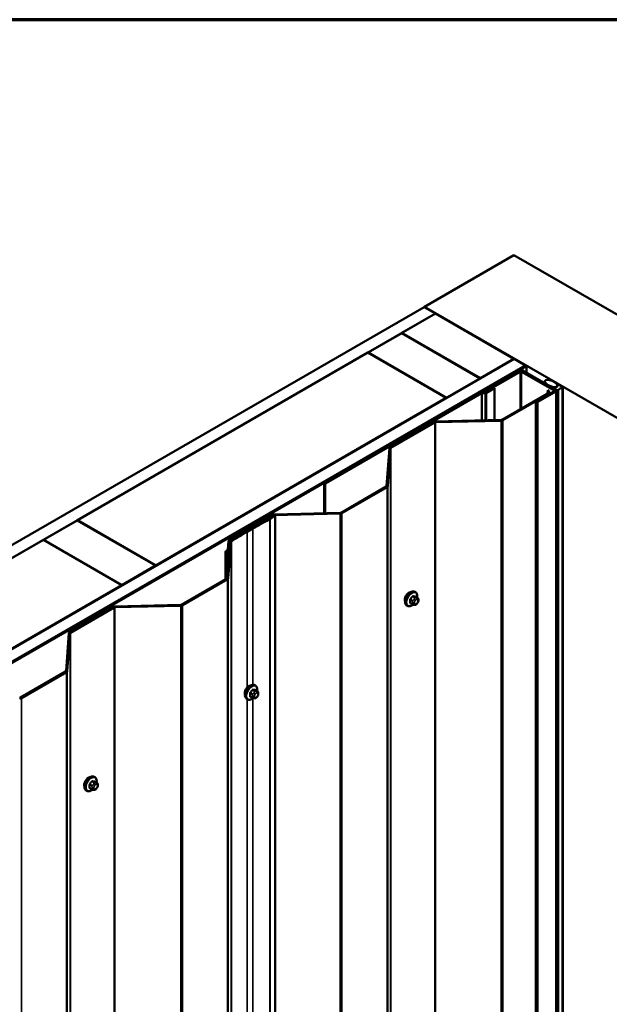
# Model space of a CAD drawing. Units: inches. Extents: x 0.6 to 33.4, y 0.6 to 21.4.
# Drawn here: x 28.4 to 30.9, y 17.3 to 21.4 of the extents above; entities that cross this region are included whole.
import ezdxf

# ---------------------------------------------------------------- set-up
doc = ezdxf.new("R2010")
doc.units = ezdxf.units.IN
doc.header["$LTSCALE"] = 2
doc.header["$MEASUREMENT"] = 0
for name, color, linetype, lineweight in [('Border (ANSI)', 7, 'Continuous', 70), ('Visible (ANSI)', 7, 'Continuous', 50), ('Visible Narrow (ANSI)', 7, 'Continuous', 35)]:
    doc.layers.add(name, color=color, linetype=linetype, lineweight=lineweight)

# ---------------------------------------------------------------- blocks, each defined once
blk = doc.blocks.new('Borders ATAS A Border')
at = {"layer": 'Border (ANSI)'}
blk.add_line((16.7, 10.7), (0.3, 10.7), dxfattribs=at)

msp = doc.modelspace()

# ---------------------------------------------------------------- linework, layer by layer
at = {"layer": 'Visible (ANSI)'}
for p, q in [((30.13996, 20.19043), (30.51708, 20.40816)), ((30.51708, 20.40816), (32.21414, 19.42837)), ((24.48216, 16.9239), (30.13901, 20.18989)), ((30.18615, 20.16267), (24.5293, 16.89668)), ((30.04568, 20.08047), (30.1871, 20.16212)), ((30.13901, 20.18989), (30.18615, 20.16267)), ((31.83701, 19.21063), (30.13996, 20.19043)), ((30.13996, 20.18934), (30.13996, 20.19043)), ((30.18615, 20.16158), (30.18615, 20.16267)), ((30.1871, 20.16212), (30.51708, 19.97161)), ((29.90331, 19.99828), (30.04473, 20.07993)), ((30.04473, 20.07993), (30.37472, 19.88941)), ((30.37566, 19.88996), (30.04568, 20.08047)), ((30.04568, 20.07939), (30.04568, 20.08047)), ((28.67954, 19.29174), (29.90237, 19.99774)), ((29.90237, 19.99774), (30.23235, 19.80722)), ((30.23329, 19.80776), (29.90331, 19.99828)), ((29.90331, 19.99719), (29.90331, 19.99828)), ((24.86117, 16.70508), (30.51802, 19.97106)), ((30.51708, 19.97161), (30.37566, 19.88996)), ((30.51708, 19.97052), (30.51708, 19.97161)), ((30.51802, 19.97106), (30.56516, 19.94385)), ((30.56516, 19.94385), (24.90831, 16.67786)), ((30.56611, 19.9433), (24.90925, 16.67732)), ((24.91302, 16.67514), (30.56988, 19.94113)), ((30.54027, 19.92295), (30.38132, 19.83117)), ((30.38433, 19.82943), (30.54329, 19.9212)), ((30.54027, 19.91837), (30.39159, 19.83253)), ((30.39461, 19.83079), (30.54329, 19.91663)), ((30.54932, 19.9212), (30.69046, 19.83972)), ((30.54932, 19.91663), (30.68622, 19.83759)), ((30.69348, 19.84146), (30.55234, 19.92295)), ((30.68924, 19.83934), (30.55234, 19.91837)), ((30.56516, 19.94276), (30.56516, 19.94385)), ((30.56988, 19.94113), (30.56611, 19.9433)), ((30.56988, 19.94113), (30.56988, 19.91282)), ((30.37472, 19.88941), (30.23329, 19.80776)), ((30.37472, 19.88833), (30.37472, 19.88941)), ((30.37566, 19.88887), (30.37566, 19.88996)), ((30.64634, 19.87729), (30.64634, 19.86867)), ((30.69884, 19.86377), (30.69884, 19.86064)), ((30.72125, 19.85373), (30.70239, 19.86462)), ((30.37682, 19.82858), (29.71873, 19.44863)), ((29.72175, 19.44689), (30.37984, 19.82684)), ((30.38132, 19.83117), (30.38132, 19.82994)), ((30.38433, 19.82943), (30.38132, 19.83117)), ((30.39528, 19.83002), (30.38286, 19.83002)), ((30.38286, 19.82756), (30.39528, 19.82756)), ((30.39159, 19.83253), (30.39461, 19.83079)), ((30.39159, 19.83002), (30.39159, 19.83253)), ((30.39461, 19.83002), (30.39461, 19.83079)), ((30.43178, 19.85007), (30.3983, 19.83074)), ((30.40131, 19.829), (30.43479, 19.84833)), ((30.43479, 19.84833), (30.43178, 19.85007)), ((30.43479, 19.71339), (30.43479, 19.84833)), ((30.657, 19.8247), (30.46696, 19.71498)), ((30.47073, 19.7128), (30.66077, 19.82252)), ((30.69046, 19.83623), (30.614, 19.79209)), ((30.61702, 19.79035), (30.69348, 19.83449)), ((30.65947, 19.83943), (30.65856, 19.82675)), ((30.6646, 19.83647), (30.65947, 19.83943)), ((30.66389, 19.82662), (30.6646, 19.83647)), ((30.6646, 19.8213), (30.6646, 19.83647)), ((30.67821, 19.85186), (30.67821, 19.85027)), ((30.67882, 19.85101), (30.69768, 19.84012)), ((30.68871, 19.85215), (30.68069, 19.85304)), ((30.68924, 19.83934), (30.68622, 19.83759)), ((30.68622, 19.83759), (30.68622, 19.83378)), ((30.68924, 19.83553), (30.68924, 19.83934)), ((30.69598, 19.83798), (30.69598, 13.306)), ((30.69887, 19.86354), (30.70043, 19.85891)), ((30.69905, 19.85903), (30.69905, 19.85472)), ((30.72247, 19.85203), (30.72247, 13.32006)), ((30.23235, 19.80722), (29.00953, 19.10122)), ((30.23235, 19.80613), (30.23235, 19.80722)), ((30.23329, 19.80668), (30.23329, 19.80776)), ((30.60901, 19.79226), (30.60901, 13.26029)), ((30.63063, 19.80587), (30.61038, 19.79418)), ((30.6134, 19.79244), (30.63365, 19.80413)), ((30.63365, 19.80413), (30.63063, 19.80587)), ((30.63365, 19.80343), (30.63365, 19.80413)), ((30.1797, 19.70563), (29.99556, 19.59931)), ((29.99933, 19.59713), (30.18348, 19.70345)), ((30.46341, 19.71408), (30.1868, 19.70742)), ((30.18703, 19.70435), (30.46363, 19.711)), ((29.99244, 19.59521), (29.98092, 19.43551)), ((29.98624, 19.43538), (29.99777, 19.59508)), ((29.71873, 19.44863), (29.71873, 19.32123)), ((29.72175, 19.44689), (29.71873, 19.44863)), ((29.72175, 19.3213), (29.72175, 19.44689)), ((29.97936, 19.43346), (29.78932, 19.32374)), ((29.79309, 19.32156), (29.98313, 19.43128)), ((28.53718, 19.20955), (28.6786, 19.29119)), ((28.6786, 19.29119), (29.00859, 19.10068)), ((29.00953, 19.10122), (28.67954, 19.29174)), ((28.67954, 19.29065), (28.67954, 19.29174)), ((29.50206, 19.31439), (29.31791, 19.20807)), ((29.32168, 19.20589), (29.50583, 19.31221)), ((29.50738, 19.31349), (29.4868, 19.29882)), ((29.49095, 19.29688), (29.51152, 19.31155)), ((29.50738, 19.31349), (29.51152, 19.31155)), ((29.78577, 19.32284), (29.50916, 19.31619)), ((29.50938, 19.31311), (29.78599, 19.31976)), ((29.51152, 19.31155), (29.51152, 12.77958)), ((29.41399, 19.25892), (29.39042, 19.24531)), ((29.39419, 19.24313), (29.41776, 19.25674)), ((27.17105, 18.42081), (28.53624, 19.209)), ((28.53624, 19.209), (28.86622, 19.01848)), ((28.86716, 19.01903), (28.53718, 19.20955)), ((28.53718, 19.20846), (28.53718, 19.20955)), ((29.32069, 19.20072), (29.30917, 19.04767)), ((29.3148, 19.20397), (29.31215, 19.16731)), ((29.3145, 19.04754), (29.32602, 19.20058)), ((29.31748, 19.16719), (29.32013, 19.20384)), ((29.30312, 19.04303), (29.30312, 19.15758)), ((29.31076, 19.14809), (29.30799, 19.10963)), ((29.31332, 19.1095), (29.31609, 19.14796)), ((29.3161, 19.14826), (29.3161, 19.13975)), ((29.00859, 19.10068), (28.86716, 19.01903)), ((29.00859, 19.09959), (29.00859, 19.10068)), ((29.00953, 19.10013), (29.00953, 19.10122)), ((29.30799, 19.10963), (29.31332, 19.1095)), ((29.30799, 19.04587), (29.30799, 19.10963)), ((29.31332, 19.10275), (29.31332, 19.1095)), ((29.30761, 19.04563), (29.11756, 18.9359)), ((29.12134, 18.93373), (29.31138, 19.04345)), ((28.86622, 19.01848), (27.50103, 18.23029)), ((28.86622, 19.0174), (28.86622, 19.01848)), ((28.86716, 19.01794), (28.86716, 19.01903)), ((30.1024, 18.98883), (30.09957, 18.99046)), ((30.11062, 18.9655), (30.10154, 18.97074)), ((30.11464, 18.95621), (30.11464, 18.95371)), ((28.83031, 18.92655), (28.64616, 18.82023)), ((28.64993, 18.81806), (28.83408, 18.92438)), ((29.11402, 18.93501), (28.83741, 18.92835)), ((28.83763, 18.92527), (29.11424, 18.93193)), ((30.06907, 18.9311), (30.06624, 18.93273)), ((30.08984, 18.93769), (30.08076, 18.94294)), ((30.0986, 18.93566), (30.09672, 18.93583)), ((30.11068, 18.94318), (30.1088, 18.94085)), ((28.64305, 18.81614), (28.63152, 18.65644)), ((28.63685, 18.65631), (28.64837, 18.81601)), ((28.62996, 18.65439), (28.43992, 18.54467)), ((28.44369, 18.54249), (28.63373, 18.65221)), ((29.42869, 18.59524), (29.42586, 18.59687)), ((29.39536, 18.5375), (29.39253, 18.53913)), ((29.41613, 18.5441), (29.40704, 18.54934)), ((29.42488, 18.54207), (29.42301, 18.54223)), ((29.43691, 18.5719), (29.42783, 18.57715)), ((29.43696, 18.54959), (29.43509, 18.54725)), ((29.44093, 18.56261), (29.44093, 18.56011)), ((28.75301, 18.20976), (28.75018, 18.21139)), ((28.74045, 18.15862), (28.73136, 18.16386)), ((28.76123, 18.18642), (28.75214, 18.19167)), ((28.76128, 18.16411), (28.75941, 18.16178)), ((28.76524, 18.17713), (28.76524, 18.17463)), ((28.71967, 18.15202), (28.71684, 18.15366)), ((28.7492, 18.15659), (28.74733, 18.15676))]:
    msp.add_line(p, q, dxfattribs=at)
for centre, major_axis, start_param, end_param in [((30.54631, 19.91946), (-0.00853, 0), 3.9269908, 5.4977871), ((30.54631, 19.91489), (-0.00853, 0), 3.9269908, 5.4977871), ((30.54631, 19.91946), (0.00427, 0), 0.7853982, 2.3561945), ((30.54631, 19.91489), (0.00427, 0), 0.7853982, 2.3561945), ((30.70092, 19.86377), (-0.00208, 0), 3.9269908, 6.4743384), ((30.38286, 19.82509), (-0.00853, 0), 4.712389, 5.4977871), ((30.38286, 19.82509), (0.00427, 0), 1.5707963, 2.3561945), ((30.39528, 19.83248), (-0.00427, 0), 1.5707963, 2.3561945), ((30.39528, 19.83248), (0.00853, 0), 4.712389, 5.4977871), ((30.65323, 19.82688), (0.00533, 0), 5.4977871, 6.2415427), ((30.65323, 19.82688), (0.01067, 0), 5.4977871, 6.2415427), ((30.6803, 19.85186), (-0.00208, 0), 4.5212358, 7.0685835), ((30.69061, 19.85781), (0.01, 0), 4.5212358, 6.4743384), ((30.68745, 19.83798), (0.00427, 0), 5.4977871, 7.0685835), ((30.68745, 19.83798), (0.00853, 0), 5.4977871, 7.0685835), ((30.70062, 19.84182), (0.00417, 0), 3.9269908, 5.8376241), ((30.73446, 19.83249), (0.03333, 0), 2.0163576, 2.6960314), ((30.7183, 19.85203), (0.00417, 0), 5.1579502, 7.0685835), ((30.6137, 19.79226), (-0.00469, 0), 5.4977871, 8.6393798), ((30.6137, 19.79226), (-0.000427, 0), 5.4977871, 8.6393798), ((30.18725, 19.70127), (-0.01067, 0), 4.7540316, 5.4977871), ((30.18725, 19.70127), (0.00533, 0), 1.6124389, 2.3561945), ((30.46319, 19.71716), (-0.00533, 0), 1.6124389, 2.3561945), ((30.46319, 19.71716), (0.01067, 0), 4.7540316, 5.4977871), ((30.0031, 19.59495), (-0.01067, 0), 5.4977871, 6.2415427), ((30.0031, 19.59495), (-0.00533, 0), 5.4977871, 6.2415427), ((29.97559, 19.43564), (0.00533, 0), 5.4977871, 6.2415427), ((29.97559, 19.43564), (0.01067, 0), 5.4977871, 6.2415427), ((30.74265, 18.49182), (-1.879, 0), 5.444803, 5.4977871), ((30.74265, 18.49182), (1.87367, 0), 2.3032103, 2.3561945), ((29.48266, 19.30075), (-0.00533, 0), 2.3032103, 2.4609142), ((29.48266, 19.30075), (0.01067, 0), 5.444803, 5.6025069), ((29.5096, 19.31003), (-0.01067, 0), 4.7540316, 5.4977871), ((29.5096, 19.31003), (0.00533, 0), 1.6124389, 2.3561945), ((29.78554, 19.32592), (-0.00533, 0), 1.6124389, 2.3561945), ((29.78554, 19.32592), (0.01067, 0), 4.7540316, 5.4977871), ((30.71908, 18.47821), (-1.879, 0), 5.4977871, 5.5495738), ((30.71908, 18.47821), (1.87367, 0), 2.3561945, 2.4079811), ((29.32545, 19.20372), (-0.01067, 0), 5.4977871, 6.2415427), ((29.32545, 19.20372), (-0.00533, 0), 5.4977871, 6.2415427), ((29.33135, 19.20045), (-0.01067, 0), 5.5495738, 6.2397344), ((29.33135, 19.20045), (-0.00533, 0), 5.5495738, 6.2397344), ((29.31662, 19.15758), (-0.0135, 0), 5.3142475, 7.1688379), ((29.31662, 19.15758), (-0.00817, 0), 5.3142475, 7.1688379), ((29.30482, 19.16749), (0.00733, 0), 5.3142475, 6.2415427), ((29.30482, 19.16749), (0.01267, 0), 5.3142475, 6.2415427), ((29.30344, 19.14826), (0.00733, 0), 6.2415427, 7.1688379), ((29.30344, 19.14826), (0.01267, 0), 6.2415427, 7.1688379), ((29.30384, 19.04781), (0.00533, 0), 5.4977871, 6.2397344), ((29.30384, 19.04781), (0.01067, 0), 5.4977871, 6.2397344), ((30.07513, 18.96609), (0.01257, 0.02177), 0.4159912, 2.7256015), ((28.83785, 18.9222), (-0.01067, 0), 4.7540316, 5.4977871), ((28.83785, 18.9222), (0.00533, 0), 1.6124389, 2.3561945), ((29.11379, 18.93808), (-0.00533, 0), 1.6124389, 2.3561945), ((29.11379, 18.93808), (0.01067, 0), 4.7540316, 5.4977871), ((28.6537, 18.81588), (-0.01067, 0), 5.4977871, 6.2415427), ((28.6537, 18.81588), (-0.00533, 0), 5.4977871, 6.2415427), ((28.62619, 18.65656), (0.00533, 0), 5.4977871, 6.2415427), ((28.62619, 18.65656), (0.01067, 0), 5.4977871, 6.2415427), ((29.40142, 18.57249), (0.01257, 0.02177), 0.4159912, 2.7256015), ((28.43615, 18.54684), (-0.00533, 0), 1.6124389, 2.3561945), ((28.43615, 18.54684), (0.01067, 0), 4.7540316, 5.4977871), ((28.72573, 18.18701), (0.01257, 0.02177), 0.4159912, 2.7256015)]:
    msp.add_ellipse(centre, major_axis=major_axis, ratio=0.5773503, start_param=start_param, end_param=end_param, dxfattribs=at)
msp.add_ellipse((30.67269, 19.86816), major_axis=(-0.02597, 0.01105), ratio=0.4025427, dxfattribs=at)
for points, knots in [([(30.06624, 18.93273), (30.06445, 18.93376), (30.06292, 18.93523), (30.06047, 18.93891), (30.05959, 18.94116), (30.05853, 18.94633), (30.05842, 18.9493), (30.05903, 18.95556), (30.05977, 18.95886), (30.06199, 18.96541), (30.06347, 18.96867), (30.06702, 18.97482), (30.06908, 18.97773), (30.07362, 18.98292), (30.07609, 18.9852), (30.08123, 18.98891), (30.0839, 18.99033), (30.08918, 18.99209), (30.0918, 18.99244), (30.09617, 18.99196), (30.09797, 18.99139), (30.09957, 18.99046)], [5.4977871, 5.4977871, 5.4977871, 5.4977871, 5.7754091, 5.7754091, 6.0744405, 6.0744405, 6.4023376, 6.4023376, 6.7359496, 6.7359496, 7.0674569, 7.0674569, 7.3979014, 7.3979014, 7.7293887, 7.7293887, 8.0629836, 8.0629836, 8.3908673, 8.3908673, 8.6393798, 8.6393798, 8.6393798, 8.6393798]), ([(30.1024, 18.98883), (30.10419, 18.9878), (30.10572, 18.98633), (30.10817, 18.98265), (30.10906, 18.9804), (30.11012, 18.97523), (30.11022, 18.97226), (30.10982, 18.96817), (30.10968, 18.96716), (30.1095, 18.96614)], [2.3561945, 2.3561945, 2.3561945, 2.3561945, 2.6338165, 2.6338165, 2.9328478, 2.9328478, 3.2607449, 3.2607449, 3.365614, 3.365614, 3.365614, 3.365614]), ([(30.11062, 18.9655), (30.11112, 18.96521), (30.11164, 18.96487), (30.11242, 18.96424), (30.11271, 18.96397), (30.11323, 18.96338), (30.11347, 18.96306), (30.11389, 18.96231), (30.11407, 18.96184), (30.1143, 18.961), (30.11436, 18.96062), (30.11449, 18.95974), (30.11453, 18.95925), (30.11462, 18.95789), (30.11464, 18.95704), (30.11464, 18.95621)], [0, 0, 0, 0, 0.03767676, 0.03767676, 0.06186304, 0.06186304, 0.08454047, 0.08454047, 0.11199525, 0.11199525, 0.1347104, 0.1347104, 0.16604504, 0.16604504, 0.2223381, 0.2223381, 0.2223381, 0.2223381]), ([(30.11464, 18.95371), (30.11464, 18.95241), (30.11463, 18.95115), (30.11434, 18.94942), (30.11425, 18.94902), (30.114, 18.94824), (30.11384, 18.94787), (30.11349, 18.94717), (30.1133, 18.94685), (30.11266, 18.94582), (30.11218, 18.94514), (30.11135, 18.94403), (30.11102, 18.94361), (30.11068, 18.94318)], [0, 0, 0, 0, 0.08829504, 0.08829504, 0.11264316, 0.11264316, 0.13541767, 0.13541767, 0.1573849, 0.1573849, 0.20674821, 0.20674821, 0.23843575, 0.23843575, 0.23843575, 0.23843575]), ([(30.09255, 18.93653), (30.09171, 18.93581), (30.09085, 18.93514), (30.08741, 18.93265), (30.08474, 18.93123), (30.07946, 18.92947), (30.07684, 18.92912), (30.07247, 18.9296), (30.07067, 18.93017), (30.06907, 18.9311)], [4.4760208, 4.4760208, 4.4760208, 4.4760208, 4.587796, 4.587796, 4.921391, 4.921391, 5.2492746, 5.2492746, 5.4977871, 5.4977871, 5.4977871, 5.4977871]), ([(30.09672, 18.93583), (30.09601, 18.93589), (30.09521, 18.93598), (30.09413, 18.93616), (30.09388, 18.93621), (30.09344, 18.9363), (30.09326, 18.93634), (30.0929, 18.93643), (30.09272, 18.93648), (30.09227, 18.93661), (30.092, 18.93669), (30.09147, 18.93689), (30.09121, 18.937), (30.09056, 18.93729), (30.09019, 18.93749), (30.08984, 18.93769)], [0, 0, 0, 0, 0.06266163, 0.06266163, 0.08102536, 0.08102536, 0.09296794, 0.09296794, 0.10413124, 0.10413124, 0.11997907, 0.11997907, 0.13657606, 0.13657606, 0.16278759, 0.16278759, 0.16278759, 0.16278759]), ([(30.1088, 18.94085), (30.10765, 18.93942), (30.10646, 18.93795), (30.10463, 18.93651), (30.10425, 18.93625), (30.10355, 18.93592), (30.10326, 18.93582), (30.1026, 18.93565), (30.10223, 18.9356), (30.10164, 18.93556), (30.1014, 18.93555), (30.10068, 18.93554), (30.10022, 18.93555), (30.09937, 18.9356), (30.09898, 18.93563), (30.0986, 18.93566)], [0, 0, 0, 0, 0.106625, 0.106625, 0.1328436, 0.1328436, 0.15064141, 0.15064141, 0.1728331, 0.1728331, 0.19114548, 0.19114548, 0.22801658, 0.22801658, 0.26161479, 0.26161479, 0.26161479, 0.26161479]), ([(29.39253, 18.53913), (29.39074, 18.54017), (29.38921, 18.54164), (29.38675, 18.54531), (29.38587, 18.54756), (29.38481, 18.55273), (29.38471, 18.5557), (29.38532, 18.56197), (29.38605, 18.56527), (29.38828, 18.57182), (29.38976, 18.57507), (29.3933, 18.58123), (29.39537, 18.58413), (29.39991, 18.58932), (29.40238, 18.5916), (29.40752, 18.59531), (29.41019, 18.59674), (29.41547, 18.59849), (29.41809, 18.59884), (29.42246, 18.59836), (29.42426, 18.59779), (29.42586, 18.59687)], [5.4977871, 5.4977871, 5.4977871, 5.4977871, 5.7754091, 5.7754091, 6.0744405, 6.0744405, 6.4023376, 6.4023376, 6.7359496, 6.7359496, 7.0674569, 7.0674569, 7.3979014, 7.3979014, 7.7293887, 7.7293887, 8.0629836, 8.0629836, 8.3908673, 8.3908673, 8.6393798, 8.6393798, 8.6393798, 8.6393798]), ([(29.42869, 18.59524), (29.43048, 18.5942), (29.43201, 18.59273), (29.43446, 18.58906), (29.43534, 18.58681), (29.4364, 18.58164), (29.43651, 18.57867), (29.43611, 18.57457), (29.43597, 18.57356), (29.43579, 18.57255)], [2.3561945, 2.3561945, 2.3561945, 2.3561945, 2.6338165, 2.6338165, 2.9328478, 2.9328478, 3.2607449, 3.2607449, 3.365614, 3.365614, 3.365614, 3.365614]), ([(29.41883, 18.54293), (29.41799, 18.54221), (29.41714, 18.54154), (29.4137, 18.53906), (29.41103, 18.53763), (29.40575, 18.53588), (29.40312, 18.53553), (29.39876, 18.53601), (29.39696, 18.53658), (29.39536, 18.5375)], [4.4760208, 4.4760208, 4.4760208, 4.4760208, 4.587796, 4.587796, 4.921391, 4.921391, 5.2492746, 5.2492746, 5.4977871, 5.4977871, 5.4977871, 5.4977871]), ([(29.42301, 18.54223), (29.42229, 18.5423), (29.4215, 18.54238), (29.42042, 18.54257), (29.42017, 18.54261), (29.41973, 18.5427), (29.41955, 18.54274), (29.41919, 18.54283), (29.41901, 18.54288), (29.41856, 18.54301), (29.41829, 18.5431), (29.41776, 18.54329), (29.4175, 18.5434), (29.41684, 18.5437), (29.41648, 18.5439), (29.41613, 18.5441)], [0, 0, 0, 0, 0.06266163, 0.06266163, 0.08102536, 0.08102536, 0.09296794, 0.09296794, 0.10413124, 0.10413124, 0.11997907, 0.11997907, 0.13657606, 0.13657606, 0.16278759, 0.16278759, 0.16278759, 0.16278759]), ([(29.43509, 18.54725), (29.43394, 18.54583), (29.43274, 18.54435), (29.43092, 18.54291), (29.43053, 18.54266), (29.42984, 18.54233), (29.42954, 18.54222), (29.42889, 18.54205), (29.42852, 18.54201), (29.42793, 18.54196), (29.42768, 18.54195), (29.42696, 18.54194), (29.42651, 18.54196), (29.42566, 18.542), (29.42527, 18.54203), (29.42488, 18.54207)], [0, 0, 0, 0, 0.106625, 0.106625, 0.1328436, 0.1328436, 0.15064141, 0.15064141, 0.1728331, 0.1728331, 0.19114548, 0.19114548, 0.22801658, 0.22801658, 0.26161479, 0.26161479, 0.26161479, 0.26161479]), ([(29.43691, 18.5719), (29.43741, 18.57161), (29.43793, 18.57128), (29.43871, 18.57064), (29.439, 18.57037), (29.43952, 18.56978), (29.43975, 18.56947), (29.44018, 18.56871), (29.44036, 18.56825), (29.44058, 18.56741), (29.44065, 18.56703), (29.44077, 18.56615), (29.44082, 18.56565), (29.44091, 18.5643), (29.44093, 18.56344), (29.44093, 18.56261)], [0, 0, 0, 0, 0.03767676, 0.03767676, 0.06186304, 0.06186304, 0.08454047, 0.08454047, 0.11199525, 0.11199525, 0.1347104, 0.1347104, 0.16604504, 0.16604504, 0.2223381, 0.2223381, 0.2223381, 0.2223381]), ([(29.44093, 18.56011), (29.44093, 18.55881), (29.44091, 18.55756), (29.44063, 18.55582), (29.44054, 18.55542), (29.44028, 18.55465), (29.44012, 18.55427), (29.43977, 18.55358), (29.43959, 18.55325), (29.43895, 18.55222), (29.43847, 18.55154), (29.43764, 18.55044), (29.4373, 18.55001), (29.43696, 18.54959)], [0, 0, 0, 0, 0.08829504, 0.08829504, 0.11264316, 0.11264316, 0.13541767, 0.13541767, 0.1573849, 0.1573849, 0.20674821, 0.20674821, 0.23843575, 0.23843575, 0.23843575, 0.23843575]), ([(28.71684, 18.15366), (28.71506, 18.15469), (28.71353, 18.15616), (28.71107, 18.15983), (28.71019, 18.16208), (28.70913, 18.16725), (28.70902, 18.17022), (28.70964, 18.17649), (28.71037, 18.17979), (28.71259, 18.18634), (28.71407, 18.18959), (28.71762, 18.19575), (28.71969, 18.19865), (28.72422, 18.20384), (28.72669, 18.20613), (28.73183, 18.20984), (28.7345, 18.21126), (28.73979, 18.21302), (28.74241, 18.21337), (28.74678, 18.21289), (28.74858, 18.21232), (28.75018, 18.21139)], [5.4977871, 5.4977871, 5.4977871, 5.4977871, 5.7754091, 5.7754091, 6.0744405, 6.0744405, 6.4023376, 6.4023376, 6.7359496, 6.7359496, 7.0674569, 7.0674569, 7.3979014, 7.3979014, 7.7293887, 7.7293887, 8.0629836, 8.0629836, 8.3908673, 8.3908673, 8.6393798, 8.6393798, 8.6393798, 8.6393798]), ([(28.75301, 18.20976), (28.7548, 18.20872), (28.75632, 18.20726), (28.75878, 18.20358), (28.75966, 18.20133), (28.76072, 18.19616), (28.76083, 18.19319), (28.76043, 18.18909), (28.76029, 18.18809), (28.76011, 18.18707)], [2.3561945, 2.3561945, 2.3561945, 2.3561945, 2.6338165, 2.6338165, 2.9328478, 2.9328478, 3.2607449, 3.2607449, 3.365614, 3.365614, 3.365614, 3.365614]), ([(28.76123, 18.18642), (28.76173, 18.18614), (28.76225, 18.1858), (28.76303, 18.18516), (28.76332, 18.18489), (28.76384, 18.18431), (28.76407, 18.18399), (28.7645, 18.18323), (28.76468, 18.18277), (28.7649, 18.18193), (28.76497, 18.18155), (28.76509, 18.18067), (28.76514, 18.18017), (28.76523, 18.17882), (28.76524, 18.17796), (28.76524, 18.17713)], [0, 0, 0, 0, 0.03767676, 0.03767676, 0.06186304, 0.06186304, 0.08454047, 0.08454047, 0.11199525, 0.11199525, 0.1347104, 0.1347104, 0.16604504, 0.16604504, 0.2223381, 0.2223381, 0.2223381, 0.2223381]), ([(28.76524, 18.17463), (28.76524, 18.17333), (28.76523, 18.17208), (28.76494, 18.17035), (28.76485, 18.16994), (28.7646, 18.16917), (28.76444, 18.16879), (28.76409, 18.1681), (28.7639, 18.16777), (28.76327, 18.16674), (28.76278, 18.16606), (28.76196, 18.16496), (28.76162, 18.16453), (28.76128, 18.16411)], [0, 0, 0, 0, 0.08829504, 0.08829504, 0.11264316, 0.11264316, 0.13541767, 0.13541767, 0.1573849, 0.1573849, 0.20674821, 0.20674821, 0.23843575, 0.23843575, 0.23843575, 0.23843575]), ([(28.74315, 18.15745), (28.74231, 18.15673), (28.74146, 18.15606), (28.73802, 18.15358), (28.73535, 18.15215), (28.73006, 18.1504), (28.72744, 18.15005), (28.72307, 18.15053), (28.72127, 18.1511), (28.71967, 18.15202)], [4.4760208, 4.4760208, 4.4760208, 4.4760208, 4.587796, 4.587796, 4.921391, 4.921391, 5.2492746, 5.2492746, 5.4977871, 5.4977871, 5.4977871, 5.4977871]), ([(28.74733, 18.15676), (28.74661, 18.15682), (28.74582, 18.1569), (28.74474, 18.15709), (28.74449, 18.15713), (28.74405, 18.15723), (28.74387, 18.15727), (28.74351, 18.15735), (28.74332, 18.1574), (28.74288, 18.15753), (28.74261, 18.15762), (28.74208, 18.15781), (28.74181, 18.15792), (28.74116, 18.15822), (28.74079, 18.15842), (28.74045, 18.15862)], [0, 0, 0, 0, 0.06266163, 0.06266163, 0.08102536, 0.08102536, 0.09296794, 0.09296794, 0.10413124, 0.10413124, 0.11997907, 0.11997907, 0.13657606, 0.13657606, 0.16278759, 0.16278759, 0.16278759, 0.16278759]), ([(28.75941, 18.16178), (28.75826, 18.16035), (28.75706, 18.15888), (28.75524, 18.15744), (28.75485, 18.15718), (28.75416, 18.15685), (28.75386, 18.15674), (28.7532, 18.15658), (28.75284, 18.15653), (28.75225, 18.15648), (28.752, 18.15648), (28.75128, 18.15647), (28.75083, 18.15648), (28.74997, 18.15652), (28.74958, 18.15655), (28.7492, 18.15659)], [0, 0, 0, 0, 0.106625, 0.106625, 0.1328436, 0.1328436, 0.15064141, 0.15064141, 0.1728331, 0.1728331, 0.19114548, 0.19114548, 0.22801658, 0.22801658, 0.26161479, 0.26161479, 0.26161479, 0.26161479])]:
    msp.add_open_spline(points, degree=3, knots=knots, dxfattribs=at)
at = {"layer": 'Visible Narrow (ANSI)'}
for p, q in [((30.54027, 19.92295), (30.54329, 19.9212)), ((30.54329, 19.91663), (30.54027, 19.91837)), ((30.54329, 19.9212), (30.54329, 19.9195)), ((30.54329, 19.75905), (30.54329, 19.91663)), ((30.55234, 19.92295), (30.54932, 19.9212)), ((30.54932, 19.9212), (30.54932, 19.9195)), ((30.54932, 19.91663), (30.55234, 19.91837)), ((30.54932, 19.76253), (30.54932, 19.91663)), ((30.37682, 19.82858), (30.37984, 19.82684)), ((30.37984, 19.82684), (30.37984, 19.71207)), ((30.38286, 19.83002), (30.38286, 19.82756)), ((30.38286, 19.82756), (30.38286, 19.71214)), ((30.39528, 19.83002), (30.39528, 19.82756)), ((30.39528, 19.82756), (30.39528, 19.71244)), ((30.3983, 19.83074), (30.40131, 19.829)), ((30.40131, 19.829), (30.40131, 19.71259)), ((30.66077, 19.82252), (30.657, 19.8247)), ((30.66389, 19.82662), (30.65856, 19.82675)), ((30.66077, 19.81909), (30.66077, 19.82252)), ((30.66389, 19.82089), (30.66389, 19.82662)), ((30.67882, 19.85101), (30.67882, 19.84992)), ((30.69348, 19.84146), (30.69046, 19.83972)), ((30.69046, 19.83972), (30.69046, 19.83623)), ((30.69348, 19.83449), (30.69046, 19.83623)), ((30.69348, 13.30252), (30.69348, 19.83449)), ((30.69768, 19.84012), (30.69768, 13.30815)), ((30.69887, 19.86354), (30.69887, 19.86048)), ((30.70043, 19.85891), (30.70043, 19.85672)), ((30.70438, 19.84079), (30.70438, 13.30881)), ((30.7201, 19.84986), (30.7201, 13.31789)), ((30.61038, 19.79418), (30.6134, 19.79244)), ((30.6134, 19.79244), (30.6134, 19.79209)), ((30.61702, 19.79035), (30.614, 19.79209)), ((30.61702, 13.25837), (30.61702, 19.79035)), ((30.18348, 19.70345), (30.1797, 19.70563)), ((30.18348, 13.17148), (30.18348, 19.70345)), ((30.18703, 19.70435), (30.1868, 19.70742)), ((30.18703, 13.17238), (30.18703, 19.70435)), ((30.46363, 19.711), (30.46341, 19.71408)), ((30.46363, 13.17903), (30.46363, 19.711)), ((30.47073, 19.7128), (30.46696, 19.71498)), ((30.47073, 13.18083), (30.47073, 19.7128)), ((29.99777, 19.59508), (29.99244, 19.59521)), ((29.99933, 19.59713), (29.99556, 19.59931)), ((29.99777, 13.06311), (29.99777, 19.59508)), ((29.99933, 13.06516), (29.99933, 19.59713)), ((29.98313, 19.43128), (29.97936, 19.43346)), ((29.98624, 19.43538), (29.98092, 19.43551)), ((29.98313, 12.89931), (29.98313, 19.43128)), ((29.98624, 12.90341), (29.98624, 19.43538)), ((29.48979, 19.29617), (29.48622, 19.29846)), ((29.49095, 19.29688), (29.4868, 19.29882)), ((29.48979, 12.7642), (29.48979, 19.29617)), ((29.49095, 12.76491), (29.49095, 19.29688)), ((29.50583, 19.31221), (29.50206, 19.31439)), ((29.50938, 19.31311), (29.50916, 19.31619)), ((29.50938, 19.31255), (29.50938, 19.31311)), ((29.78599, 19.31976), (29.78577, 19.32284)), ((29.78599, 12.78779), (29.78599, 19.31976)), ((29.79309, 19.32156), (29.78932, 19.32374)), ((29.79309, 12.78959), (29.79309, 19.32156)), ((29.39419, 19.24313), (29.39042, 19.24531)), ((29.39419, 18.58707), (29.39419, 19.24313)), ((29.41776, 19.25674), (29.41399, 19.25892)), ((29.41776, 18.59862), (29.41776, 19.25674)), ((29.32013, 19.20384), (29.3148, 19.20397)), ((29.32168, 19.20589), (29.31791, 19.20807)), ((29.32013, 19.19316), (29.32013, 19.20384)), ((29.32602, 19.20058), (29.32069, 19.20072)), ((29.32168, 19.20305), (29.32168, 19.20589)), ((29.32739, 19.20251), (29.32343, 19.20457)), ((29.32602, 12.66861), (29.32602, 19.20058)), ((29.32739, 12.67054), (29.32739, 19.20251)), ((29.312, 19.16146), (29.30898, 19.164)), ((29.312, 19.15365), (29.312, 19.16146)), ((29.31748, 19.16719), (29.31215, 19.16731)), ((29.31748, 19.15803), (29.31748, 19.16719)), ((29.31145, 19.15393), (29.30808, 19.15154)), ((29.30808, 19.15154), (29.30808, 19.11086)), ((29.31609, 19.14796), (29.31076, 19.14809)), ((29.31609, 19.1396), (29.31609, 19.14796)), ((29.31138, 19.04345), (29.30761, 19.04563)), ((29.3145, 19.04754), (29.30917, 19.04767)), ((29.31138, 12.51148), (29.31138, 19.04345)), ((29.3145, 12.51557), (29.3145, 19.04754)), ((30.07999, 18.95592), (30.08901, 18.95071)), ((30.09043, 18.95435), (30.0814, 18.95957)), ((30.08979, 18.97), (30.09882, 18.96479)), ((30.10165, 18.96643), (30.09262, 18.97164)), ((30.09719, 18.9598), (30.09531, 18.95747)), ((30.10097, 18.95261), (30.10284, 18.95494)), ((30.10101, 18.97089), (30.11004, 18.96568)), ((30.1084, 18.96503), (30.10653, 18.9652)), ((30.10841, 18.95816), (30.11029, 18.95799)), ((30.11308, 18.95403), (30.11308, 18.95153)), ((28.83408, 18.92438), (28.83031, 18.92655)), ((28.83408, 12.3924), (28.83408, 18.92438)), ((28.83763, 18.92527), (28.83741, 18.92835)), ((28.83763, 12.3933), (28.83763, 18.92527)), ((29.11424, 18.93193), (29.11402, 18.93501)), ((29.11424, 12.39996), (29.11424, 18.93193)), ((29.12134, 18.93373), (29.11756, 18.9359)), ((29.12134, 12.40175), (29.12134, 18.93373)), ((30.08901, 18.93952), (30.07999, 18.94473)), ((30.09064, 18.94543), (30.09064, 18.94293)), ((30.09818, 18.94293), (30.09818, 18.94543)), ((30.10284, 18.9388), (30.10097, 18.93896)), ((30.11029, 18.94435), (30.10841, 18.94201)), ((28.64837, 18.81601), (28.64305, 18.81614)), ((28.64993, 18.81806), (28.64616, 18.82023)), ((28.64837, 12.28403), (28.64837, 18.81601)), ((28.64993, 12.28608), (28.64993, 18.81806)), ((28.63373, 18.65221), (28.62996, 18.65439)), ((28.63685, 18.65631), (28.63152, 18.65644)), ((28.63373, 12.12024), (28.63373, 18.65221)), ((28.63685, 12.12434), (28.63685, 18.65631)), ((28.44369, 18.54249), (28.43992, 18.54467)), ((28.44369, 12.01052), (28.44369, 18.54249)), ((29.39419, 15.97428), (29.39419, 18.53817)), ((29.40627, 18.56233), (29.4153, 18.55711)), ((29.4153, 18.54593), (29.40627, 18.55114)), ((29.41672, 18.56076), (29.40769, 18.56597)), ((29.41608, 18.57641), (29.42511, 18.5712)), ((29.41692, 18.55183), (29.41692, 18.54933)), ((29.41776, 15.98584), (29.41776, 18.54205)), ((29.42793, 18.57283), (29.41891, 18.57804)), ((29.42347, 18.56621), (29.4216, 18.56387)), ((29.42447, 18.54933), (29.42447, 18.55183)), ((29.42725, 18.55901), (29.42913, 18.56135)), ((29.42913, 18.5452), (29.42725, 18.54537)), ((29.4273, 18.57729), (29.43633, 18.57208)), ((29.43469, 18.57143), (29.43282, 18.5716)), ((29.4347, 18.56457), (29.43658, 18.5644)), ((29.43658, 18.55075), (29.4347, 18.54842)), ((29.43936, 18.56043), (29.43936, 18.55793)), ((28.73059, 18.17685), (28.73962, 18.17164)), ((28.73962, 18.16045), (28.73059, 18.16566)), ((28.74103, 18.17528), (28.73201, 18.18049)), ((28.7404, 18.19093), (28.74942, 18.18572)), ((28.74124, 18.16635), (28.74124, 18.16385)), ((28.75225, 18.18735), (28.74323, 18.19256)), ((28.74779, 18.18073), (28.74591, 18.1784)), ((28.74878, 18.16385), (28.74878, 18.16635)), ((28.75157, 18.17354), (28.75345, 18.17587)), ((28.75162, 18.19181), (28.76064, 18.1866)), ((28.75901, 18.18596), (28.75713, 18.18612)), ((28.75902, 18.17909), (28.7609, 18.17892)), ((28.7609, 18.16527), (28.75902, 18.16294)), ((28.76368, 18.17496), (28.76368, 18.17245)), ((28.75345, 18.15972), (28.75157, 18.15989))]:
    msp.add_line(p, q, dxfattribs=at)
for centre, major_axis, ratio, start_param, end_param in [((30.08291, 18.9616), (-0.01667, -0.02887), 0.5773503, 3.1415926, 6.2831853), ((30.08574, 18.95996), (-0.01667, -0.02887), 0.5773503, 3.1415926, 6.2831853), ((30.0875, 18.95895), (-0.01581, -0.02738), 0.5773503, 2.1472928, 7.2888968), ((30.07904, 18.95538), (-0.00133, -0.00009), 0.5307316, 3.8910029, 5.2691014), ((30.01708, 18.98577), (0.04342, -0.07521), 0.5773503, 0.7075986, 0.8631977), ((30.01784, 18.98621), (-0.04408, 0.07634), 0.5773503, 3.8491912, 4.0047904), ((30.02307, 19.00121), (-0.07105, -0.04994), 0.7886751, 1.8438762, 1.9994753), ((30.08093, 18.96024), (0.000984, -0.0009), 0.1658133, 3.978215, 5.3563135), ((30.02345, 19.00066), (0.07212, 0.05069), 0.7886751, 4.9854688, 5.141068), ((30.08932, 18.97068), (-0.00109, 0.00077), 0.2555579, 0.809446, 2.1875445), ((30.09184, 18.95234), (0.002, 0.00346), 0.5773503, 1.3089969, 2.3561945), ((30.09309, 18.97285), (-0.00017, -0.00132), 0.7414172, 4.5847151, 5.9628136), ((30.03505, 19.00812), (-0.08096, 0.03141), 0.2113249, 2.4318788, 2.5874779), ((30.03467, 19.00714), (0.08218, -0.03189), 0.2113249, 5.5734714, 5.7290706), ((30.0972, 18.95479), (0.00416, -0.00334), 0.2113249, 0.6319143, 2.2027106), ((30.09907, 18.95712), (-0.00416, 0.00334), 0.2113249, 3.773507, 5.3443033), ((30.10375, 18.94865), (0.00394, 0.00683), 0.5773503, 1.3089969, 2.3561945), ((30.10023, 18.96278), (0.002, 0.00346), 0.5773503, 0.2617994, 1.3089969), ((30.10148, 18.9721), (-0.00005, -0.00133), 0.8311618, 4.5152259, 5.8933244), ((30.10563, 18.95098), (0.00394, 0.00683), 0.5773503, 0.2617994, 1.3089969), ((30.10464, 18.96034), (0.00047, 0.00531), 0.7886751, 4.3615096, 5.9323059), ((30.10652, 18.96017), (0.00047, 0.00531), 0.7886751, 4.3615096, 5.9323059), ((30.10862, 18.96203), (0.002, 0.00346), 0.5773503, 0, 0.2617994), ((30.1075, 18.95081), (0.00394, 0.00683), 0.5773503, 5.4977871, 6.5449847), ((30.1075, 18.94831), (-0.00394, -0.00683), 0.5773503, 1.3089969, 2.3561945), ((30.10931, 18.95621), (0.00533, 0), 0.5773503, 5.4977871, 6.2831853), ((30.10931, 18.95371), (0.00533, 0), 0.5773503, 5.4977871, 6.2831853), ((30.07904, 18.94419), (0.00133, -0.00009), 0.6204762, 0.8274449, 2.2055434), ((30.08093, 18.94151), (0.00017, 0.00132), 0.7414172, 0.1651025, 1.0577268), ((30.02307, 18.97724), (0.08096, -0.03141), 0.2113249, 5.5734714, 5.6126316), ((30.09184, 18.94115), (-0.002, -0.00346), 0.5773503, 5.4977871, 6.2831853), ((30.09441, 18.94761), (-0.00533, 0), 0.5773503, 0.7853982, 2.3561945), ((30.09441, 18.94511), (0.00533, 0), 0.5773503, 3.9269908, 5.4977871), ((30.0972, 18.94114), (-0.00047, -0.00531), 0.7886751, 0, 1.2199169), ((30.10375, 18.94615), (-0.00394, -0.00683), 0.5773503, 5.4977871, 6.5449847), ((30.09907, 18.94097), (-0.00047, -0.00531), 0.7886751, 0, 1.2199169), ((30.10563, 18.94598), (-0.00394, -0.00683), 0.5773503, 0.2617994, 1.3089969), ((30.10464, 18.94419), (0.00416, -0.00334), 0.2113249, 0, 0.6319143), ((30.10652, 18.94652), (0.00416, -0.00334), 0.2113249, 0, 0.6319143), ((29.40919, 18.568), (-0.01667, -0.02887), 0.5773503, 3.1415927, 6.2831853), ((29.41202, 18.56637), (-0.01667, -0.02887), 0.5773503, 3.1415927, 6.2831853), ((29.41378, 18.56535), (-0.01581, -0.02738), 0.5773503, 2.1472928, 7.2888968), ((29.41938, 18.57926), (-0.00017, -0.00132), 0.7414172, 4.5847151, 5.9628136), ((29.36134, 18.61453), (-0.08096, 0.03141), 0.2113249, 2.4318788, 2.5874779), ((29.42777, 18.57851), (-0.00005, -0.00133), 0.8311618, 4.5152259, 5.8933244), ((29.40533, 18.56178), (-0.00133, -0.00009), 0.5307316, 3.8910029, 5.2691014), ((29.34337, 18.59217), (0.04342, -0.07521), 0.5773503, 0.7075986, 0.8631977), ((29.40533, 18.55059), (0.00133, -0.00009), 0.6204762, 0.8274449, 2.2055434), ((29.34413, 18.59261), (-0.04408, 0.07634), 0.5773503, 3.8491912, 4.0047904), ((29.34936, 18.60761), (-0.07105, -0.04994), 0.7886751, 1.8438762, 1.9994753), ((29.40722, 18.56664), (0.000984, -0.0009), 0.1658133, 3.978215, 5.3563135), ((29.40722, 18.54791), (0.00017, 0.00132), 0.7414172, 0.1651025, 1.0577268), ((29.34936, 18.58365), (0.08096, -0.03141), 0.2113249, 5.5734714, 5.6126316), ((29.34974, 18.60707), (0.07212, 0.05069), 0.7886751, 4.9854688, 5.141068), ((29.41561, 18.57708), (-0.00109, 0.00077), 0.2555579, 0.809446, 2.1875445), ((29.41813, 18.55875), (0.002, 0.00346), 0.5773503, 1.3089969, 2.3561945), ((29.41813, 18.54756), (-0.002, -0.00346), 0.5773503, 5.4977871, 6.2831853), ((29.4207, 18.55401), (-0.00533, 0), 0.5773503, 0.7853982, 2.3561945), ((29.4207, 18.55151), (0.00533, 0), 0.5773503, 3.9269908, 5.4977871), ((29.36096, 18.61355), (0.08218, -0.03189), 0.2113249, 5.5734714, 5.7290706), ((29.42348, 18.56119), (0.00416, -0.00334), 0.2113249, 0.6319143, 2.2027106), ((29.42348, 18.54755), (-0.00047, -0.00531), 0.7886751, 0, 1.2199169), ((29.42536, 18.56353), (-0.00416, 0.00334), 0.2113249, 3.773507, 5.3443033), ((29.43004, 18.55505), (0.00394, 0.00683), 0.5773503, 1.3089969, 2.3561945), ((29.43004, 18.55255), (-0.00394, -0.00683), 0.5773503, 5.4977871, 6.5449847), ((29.42536, 18.54738), (-0.00047, -0.00531), 0.7886751, 0, 1.2199169), ((29.42652, 18.56919), (0.002, 0.00346), 0.5773503, 0.2617994, 1.3089969), ((29.43192, 18.55738), (0.00394, 0.00683), 0.5773503, 0.2617994, 1.3089969), ((29.43192, 18.55238), (-0.00394, -0.00683), 0.5773503, 0.2617994, 1.3089969), ((29.43093, 18.56674), (0.00047, 0.00531), 0.7886751, 4.3615096, 5.9323059), ((29.43281, 18.56658), (0.00047, 0.00531), 0.7886751, 4.3615096, 5.9323059), ((29.43093, 18.5506), (0.00416, -0.00334), 0.2113249, 0, 0.6319143), ((29.43491, 18.56844), (0.002, 0.00346), 0.5773503, 0, 0.2617994), ((29.43379, 18.55722), (0.00394, 0.00683), 0.5773503, 5.4977871, 6.5449847), ((29.43379, 18.55472), (-0.00394, -0.00683), 0.5773503, 1.3089969, 2.3561945), ((29.43281, 18.55293), (0.00416, -0.00334), 0.2113249, 0, 0.6319143), ((29.43559, 18.56261), (0.00533, 0), 0.5773503, 5.4977871, 6.2831853), ((29.43559, 18.56011), (0.00533, 0), 0.5773503, 5.4977871, 6.2831853), ((28.73351, 18.18252), (-0.01667, -0.02887), 0.5773503, 3.1415926, 6.2831853), ((28.73634, 18.18089), (-0.01667, -0.02887), 0.5773503, 3.1415926, 6.2831853), ((28.7381, 18.17987), (-0.01581, -0.02738), 0.5773503, 2.1472928, 7.2888968), ((28.72965, 18.1763), (-0.00133, -0.00009), 0.5307316, 3.8910029, 5.2691014), ((28.66769, 18.20669), (0.04342, -0.07521), 0.5773503, 0.7075986, 0.8631977), ((28.72965, 18.16512), (0.00133, -0.00009), 0.6204762, 0.8274449, 2.2055434), ((28.66845, 18.20713), (-0.04408, 0.07634), 0.5773503, 3.8491912, 4.0047904), ((28.67368, 18.22213), (-0.07105, -0.04994), 0.7886751, 1.8438762, 1.9994753), ((28.73153, 18.18116), (0.000984, -0.0009), 0.1658133, 3.978215, 5.3563135), ((28.73153, 18.16243), (0.00017, 0.00132), 0.7414172, 0.1651025, 1.0577268), ((28.67406, 18.22159), (0.07212, 0.05069), 0.7886751, 4.9854688, 5.141068), ((28.73993, 18.1916), (-0.00109, 0.00077), 0.2555579, 0.809446, 2.1875445), ((28.74245, 18.17327), (0.002, 0.00346), 0.5773503, 1.3089969, 2.3561945), ((28.74501, 18.16853), (-0.00533, 0), 0.5773503, 0.7853982, 2.3561945), ((28.74501, 18.16603), (0.00533, 0), 0.5773503, 3.9269908, 5.4977871), ((28.7437, 18.19378), (-0.00017, -0.00132), 0.7414172, 4.5847151, 5.9628136), ((28.68566, 18.22905), (-0.08096, 0.03141), 0.2113249, 2.4318788, 2.5874779), ((28.68528, 18.22807), (0.08218, -0.03189), 0.2113249, 5.5734714, 5.7290706), ((28.7478, 18.17571), (0.00416, -0.00334), 0.2113249, 0.6319143, 2.2027106), ((28.74968, 18.17805), (-0.00416, 0.00334), 0.2113249, 3.773507, 5.3443033), ((28.75436, 18.16957), (0.00394, 0.00683), 0.5773503, 1.3089969, 2.3561945), ((28.75436, 18.16707), (-0.00394, -0.00683), 0.5773503, 5.4977871, 6.5449847), ((28.75084, 18.18371), (0.002, 0.00346), 0.5773503, 0.2617994, 1.3089969), ((28.75209, 18.19303), (-0.00005, -0.00133), 0.8311618, 4.5152259, 5.8933244), ((28.75623, 18.17191), (0.00394, 0.00683), 0.5773503, 0.2617994, 1.3089969), ((28.75525, 18.18126), (0.00047, 0.00531), 0.7886751, 4.3615096, 5.9323059), ((28.75712, 18.1811), (0.00047, 0.00531), 0.7886751, 4.3615096, 5.9323059), ((28.75923, 18.18296), (0.002, 0.00346), 0.5773503, 0, 0.2617994), ((28.75811, 18.17174), (0.00394, 0.00683), 0.5773503, 5.4977871, 6.5449847), ((28.75811, 18.16924), (-0.00394, -0.00683), 0.5773503, 1.3089969, 2.3561945), ((28.75712, 18.16745), (0.00416, -0.00334), 0.2113249, 0, 0.6319143), ((28.75991, 18.17713), (0.00533, 0), 0.5773503, 5.4977871, 6.2831853), ((28.75991, 18.17463), (0.00533, 0), 0.5773503, 5.4977871, 6.2831853), ((28.67368, 18.19817), (0.08096, -0.03141), 0.2113249, 5.5734714, 5.6126316), ((28.74245, 18.16208), (-0.002, -0.00346), 0.5773503, 5.4977871, 6.2831853), ((28.7478, 18.16207), (-0.00047, -0.00531), 0.7886751, 0, 1.2199169), ((28.74968, 18.1619), (-0.00047, -0.00531), 0.7886751, 0, 1.2199169), ((28.75623, 18.1669), (-0.00394, -0.00683), 0.5773503, 0.2617994, 1.3089969), ((28.75525, 18.16512), (0.00416, -0.00334), 0.2113249, 0, 0.6319143)]:
    msp.add_ellipse(centre, major_axis=major_axis, ratio=ratio, start_param=start_param, end_param=end_param, dxfattribs=at)
for points, knots in [([(30.08016, 18.96072), (30.08001, 18.96055), (30.07986, 18.96038), (30.07929, 18.95963), (30.07894, 18.95899), (30.07851, 18.95784), (30.07838, 18.95733), (30.07829, 18.95652), (30.07828, 18.95622), (30.0783, 18.95593)], [-0.10594378, -0.10594378, -0.10594378, -0.10594378, -0.09268701, -0.09268701, -0.05149278, -0.05149278, -0.01980492, -0.01980492, 0, 0, 0, 0]), ([(30.07999, 18.95592), (30.07997, 18.95614), (30.07997, 18.95638), (30.08003, 18.957), (30.08012, 18.95738), (30.08045, 18.95826), (30.08072, 18.95874), (30.08117, 18.95931), (30.08128, 18.95944), (30.0814, 18.95957)], [0, 0, 0, 0, 0.01980492, 0.01980492, 0.05149278, 0.05149278, 0.09268701, 0.09268701, 0.10594378, 0.10594378, 0.10594378, 0.10594378]), ([(30.09214, 18.97315), (30.09199, 18.97317), (30.09183, 18.97317), (30.09118, 18.97313), (30.09066, 18.97296), (30.08977, 18.97243), (30.08939, 18.97213), (30.08882, 18.97153), (30.08862, 18.97127), (30.08843, 18.971)], [-0.10594378, -0.10594378, -0.10594378, -0.10594378, -0.09268701, -0.09268701, -0.05149278, -0.05149278, -0.01980492, -0.01980492, 0, 0, 0, 0]), ([(30.08979, 18.97), (30.08993, 18.97021), (30.09009, 18.97041), (30.09051, 18.97087), (30.09079, 18.9711), (30.09147, 18.97151), (30.09187, 18.97164), (30.09238, 18.97166), (30.0925, 18.97165), (30.09262, 18.97164)], [0, 0, 0, 0, 0.01980492, 0.01980492, 0.05149278, 0.05149278, 0.09268701, 0.09268701, 0.10594378, 0.10594378, 0.10594378, 0.10594378]), ([(30.10219, 18.97036), (30.1021, 18.9709), (30.10192, 18.97136), (30.10147, 18.97198), (30.10123, 18.97217), (30.10078, 18.97236), (30.1006, 18.9724), (30.10041, 18.97241)], [-0.091772912, -0.091772912, -0.091772912, -0.091772912, -0.051492782, -0.051492782, -0.019804916, -0.019804916, 0, 0, 0, 0]), ([(30.10101, 18.97089), (30.10115, 18.97089), (30.10129, 18.97086), (30.10146, 18.97079), (30.1015, 18.97077), (30.10154, 18.97074)], [0, 0, 0, 0, 0.019804916, 0.019804916, 0.026454019, 0.026454019, 0.026454019, 0.026454019]), ([(30.0783, 18.94491), (30.07829, 18.94473), (30.07829, 18.94456), (30.07834, 18.94387), (30.07849, 18.94341), (30.07895, 18.94279), (30.07921, 18.94258), (30.07972, 18.94235), (30.07993, 18.9423), (30.08016, 18.94227)], [-0.10594378, -0.10594378, -0.10594378, -0.10594378, -0.09268701, -0.09268701, -0.05149278, -0.05149278, -0.01980492, -0.01980492, 0, 0, 0, 0]), ([(30.08076, 18.94294), (30.08058, 18.94304), (30.08043, 18.94317), (30.08011, 18.9436), (30.08, 18.94395), (30.07997, 18.94447), (30.07997, 18.9446), (30.07999, 18.94473)], [0.026454019, 0.026454019, 0.026454019, 0.026454019, 0.051492782, 0.051492782, 0.092687007, 0.092687007, 0.105943778, 0.105943778, 0.105943778, 0.105943778]), ([(29.41843, 18.57955), (29.41828, 18.57957), (29.41812, 18.57958), (29.41746, 18.57954), (29.41694, 18.57937), (29.41605, 18.57884), (29.41568, 18.57853), (29.41511, 18.57793), (29.4149, 18.57768), (29.41471, 18.57741)], [-0.10594378, -0.10594378, -0.10594378, -0.10594378, -0.09268701, -0.09268701, -0.05149278, -0.05149278, -0.01980492, -0.01980492, 0, 0, 0, 0]), ([(29.42848, 18.57677), (29.42838, 18.57731), (29.4282, 18.57777), (29.42775, 18.57838), (29.42751, 18.57858), (29.42707, 18.57877), (29.42688, 18.57881), (29.42669, 18.57881)], [-0.091772912, -0.091772912, -0.091772912, -0.091772912, -0.051492782, -0.051492782, -0.019804916, -0.019804916, 0, 0, 0, 0]), ([(29.40645, 18.56712), (29.40629, 18.56696), (29.40615, 18.56678), (29.40558, 18.56603), (29.40523, 18.5654), (29.40479, 18.56424), (29.40467, 18.56373), (29.40458, 18.56293), (29.40457, 18.56262), (29.40459, 18.56234)], [-0.10594378, -0.10594378, -0.10594378, -0.10594378, -0.09268701, -0.09268701, -0.05149278, -0.05149278, -0.01980492, -0.01980492, 0, 0, 0, 0]), ([(29.40459, 18.55131), (29.40458, 18.55113), (29.40458, 18.55096), (29.40462, 18.55027), (29.40478, 18.54982), (29.40524, 18.54919), (29.4055, 18.54898), (29.406, 18.54876), (29.40622, 18.5487), (29.40645, 18.54867)], [-0.10594378, -0.10594378, -0.10594378, -0.10594378, -0.09268701, -0.09268701, -0.05149278, -0.05149278, -0.01980492, -0.01980492, 0, 0, 0, 0]), ([(29.40627, 18.56233), (29.40625, 18.56255), (29.40626, 18.56278), (29.40632, 18.5634), (29.40641, 18.56379), (29.40674, 18.56467), (29.40701, 18.56515), (29.40746, 18.56571), (29.40757, 18.56585), (29.40769, 18.56597)], [0, 0, 0, 0, 0.01980492, 0.01980492, 0.05149278, 0.05149278, 0.09268701, 0.09268701, 0.10594378, 0.10594378, 0.10594378, 0.10594378]), ([(29.40704, 18.54934), (29.40687, 18.54944), (29.40672, 18.54958), (29.4064, 18.55001), (29.40628, 18.55035), (29.40626, 18.55087), (29.40626, 18.551), (29.40627, 18.55114)], [0.026454019, 0.026454019, 0.026454019, 0.026454019, 0.051492782, 0.051492782, 0.092687007, 0.092687007, 0.105943778, 0.105943778, 0.105943778, 0.105943778]), ([(29.41608, 18.57641), (29.41622, 18.57662), (29.41637, 18.57681), (29.4168, 18.57728), (29.41708, 18.57751), (29.41776, 18.57791), (29.41816, 18.57804), (29.41867, 18.57807), (29.41879, 18.57806), (29.41891, 18.57804)], [0, 0, 0, 0, 0.01980492, 0.01980492, 0.05149278, 0.05149278, 0.09268701, 0.09268701, 0.10594378, 0.10594378, 0.10594378, 0.10594378]), ([(29.4273, 18.57729), (29.42744, 18.57729), (29.42757, 18.57726), (29.42774, 18.57719), (29.42778, 18.57717), (29.42783, 18.57715)], [0, 0, 0, 0, 0.019804916, 0.019804916, 0.026454019, 0.026454019, 0.026454019, 0.026454019]), ([(28.73076, 18.18164), (28.73061, 18.18148), (28.73047, 18.1813), (28.7299, 18.18055), (28.72955, 18.17992), (28.72911, 18.17876), (28.72899, 18.17826), (28.7289, 18.17745), (28.72889, 18.17715), (28.72891, 18.17686)], [-0.10594378, -0.10594378, -0.10594378, -0.10594378, -0.09268701, -0.09268701, -0.05149278, -0.05149278, -0.01980492, -0.01980492, 0, 0, 0, 0]), ([(28.72891, 18.16584), (28.72889, 18.16566), (28.72889, 18.16548), (28.72894, 18.16479), (28.72909, 18.16434), (28.72955, 18.16371), (28.72981, 18.16351), (28.73032, 18.16328), (28.73054, 18.16322), (28.73076, 18.16319)], [-0.10594378, -0.10594378, -0.10594378, -0.10594378, -0.09268701, -0.09268701, -0.05149278, -0.05149278, -0.01980492, -0.01980492, 0, 0, 0, 0]), ([(28.73059, 18.17685), (28.73057, 18.17707), (28.73057, 18.1773), (28.73064, 18.17792), (28.73073, 18.17831), (28.73106, 18.17919), (28.73133, 18.17967), (28.73177, 18.18024), (28.73189, 18.18037), (28.73201, 18.18049)], [0, 0, 0, 0, 0.01980492, 0.01980492, 0.05149278, 0.05149278, 0.09268701, 0.09268701, 0.10594378, 0.10594378, 0.10594378, 0.10594378]), ([(28.73136, 18.16386), (28.73118, 18.16396), (28.73103, 18.1641), (28.73071, 18.16453), (28.7306, 18.16487), (28.73058, 18.16539), (28.73058, 18.16553), (28.73059, 18.16566)], [0.026454019, 0.026454019, 0.026454019, 0.026454019, 0.051492782, 0.051492782, 0.092687007, 0.092687007, 0.105943778, 0.105943778, 0.105943778, 0.105943778]), ([(28.74275, 18.19407), (28.74259, 18.19409), (28.74244, 18.1941), (28.74178, 18.19406), (28.74126, 18.19389), (28.74037, 18.19336), (28.74, 18.19305), (28.73943, 18.19245), (28.73922, 18.1922), (28.73903, 18.19193)], [-0.10594378, -0.10594378, -0.10594378, -0.10594378, -0.09268701, -0.09268701, -0.05149278, -0.05149278, -0.01980492, -0.01980492, 0, 0, 0, 0]), ([(28.7404, 18.19093), (28.74054, 18.19114), (28.74069, 18.19134), (28.74111, 18.1918), (28.7414, 18.19203), (28.74208, 18.19244), (28.74247, 18.19256), (28.74298, 18.19259), (28.74311, 18.19258), (28.74323, 18.19256)], [0, 0, 0, 0, 0.01980492, 0.01980492, 0.05149278, 0.05149278, 0.09268701, 0.09268701, 0.10594378, 0.10594378, 0.10594378, 0.10594378]), ([(28.7528, 18.19129), (28.7527, 18.19183), (28.75252, 18.19229), (28.75207, 18.1929), (28.75183, 18.1931), (28.75139, 18.19329), (28.7512, 18.19333), (28.75101, 18.19334)], [-0.091772912, -0.091772912, -0.091772912, -0.091772912, -0.051492782, -0.051492782, -0.019804916, -0.019804916, 0, 0, 0, 0]), ([(28.75162, 18.19181), (28.75176, 18.19181), (28.75189, 18.19178), (28.75206, 18.19171), (28.7521, 18.19169), (28.75214, 18.19167)], [0, 0, 0, 0, 0.019804916, 0.019804916, 0.026454019, 0.026454019, 0.026454019, 0.026454019])]:
    msp.add_open_spline(points, degree=3, knots=knots, dxfattribs=at)
for points in [[(30.09531, 18.95747), (30.09205, 18.95342), (30.09043, 18.95435)], [(30.09882, 18.96479), (30.10044, 18.96386), (30.09719, 18.9598)], [(30.10653, 18.9652), (30.10327, 18.96549), (30.10165, 18.96643)], [(30.11004, 18.96568), (30.11166, 18.96474), (30.1084, 18.96503)], [(30.08901, 18.95071), (30.09064, 18.94977), (30.09064, 18.94543)], [(30.09064, 18.94293), (30.09064, 18.93858), (30.08901, 18.93952)], [(29.4153, 18.55711), (29.41692, 18.55618), (29.41692, 18.55183)], [(29.41692, 18.54933), (29.41692, 18.54499), (29.4153, 18.54593)], [(29.4216, 18.56387), (29.41834, 18.55982), (29.41672, 18.56076)], [(29.42511, 18.5712), (29.42673, 18.57026), (29.42347, 18.56621)], [(29.43282, 18.5716), (29.42956, 18.57189), (29.42793, 18.57283)], [(29.43633, 18.57208), (29.43795, 18.57114), (29.43469, 18.57143)], [(28.73962, 18.17164), (28.74124, 18.1707), (28.74124, 18.16635)], [(28.74124, 18.16385), (28.74124, 18.15951), (28.73962, 18.16045)], [(28.74591, 18.1784), (28.74266, 18.17434), (28.74103, 18.17528)], [(28.74942, 18.18572), (28.75105, 18.18478), (28.74779, 18.18073)], [(28.75713, 18.18612), (28.75388, 18.18641), (28.75225, 18.18735)], [(28.76064, 18.1866), (28.76227, 18.18567), (28.75901, 18.18596)]]:
    msp.add_open_spline(points, degree=2, dxfattribs=at)

# ---------------------------------------------------------------- block references
at = {"xscale": 2, "yscale": 2, "zscale": 2}
msp.add_blockref('Borders ATAS A Border', (0, 0), dxfattribs=at)

doc.saveas('drawing.dxf')
